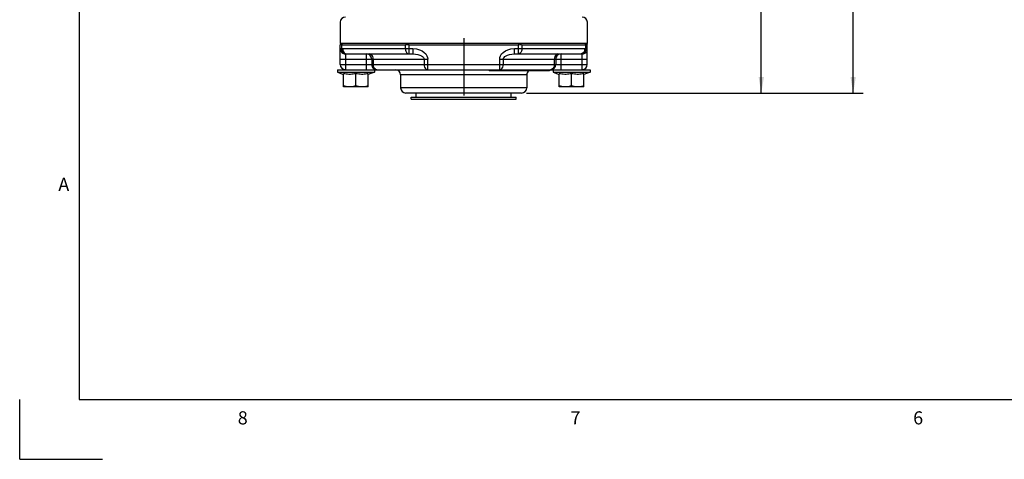
# Model space of a CAD drawing. Units: inches. Extents: x 0 to 33.1, y 0 to 23.4.
# Drawn here: x 0 to 11.7, y 0 to 5.2 of the extents above; entities that cross this region are included whole.
import ezdxf

# ---------------------------------------------------------------- set-up
doc = ezdxf.new("R2010")
doc.units = ezdxf.units.IN
doc.header["$LTSCALE"] = 1.821063
doc.header["$MEASUREMENT"] = 0
doc.linetypes.add('CENTER', pattern=[0.6, 0.375, -0.075, 0.075, -0.075])
doc.layers.get('0').update_dxf_attribs({"linetype": 'CONTINUOUS'})
doc.layers.add('8_AXIS', color=7, linetype='CONTINUOUS')
doc.styles.get("Standard").update_dxf_attribs({"font": 'arial.ttf'})
doc.styles.add('TEXTSTYLE_2', font='arial.ttf')
doc.dimstyles.new('DIMSTYLE_1', dxfattribs={"dimtxt": 0.156, "dimasz": 0.19, "dimexe": 0.12, "dimexo": 0.06, "dimgap": 0.078, "dimtad": 0, "dimtih": 1, "dimtoh": 1, "dimdec": 3, "dimlfac": 2, "dimzin": 4, "dimdsep": 46, "dimtxsty": 'Standard', "dimblk": '_FILLED', "dimblk1": '_FILLED', "dimblk2": '_FILLED', "dimcen": 0.09, "dimazin": 1, "dimtp": 0.01, "dimtm": 0.01, "dimtfac": 1, "dimtofl": 0, "dimtmove": 0, "dimatfit": 3, "dimldrblk": '_FILLED', "dimfxl": 1, "dimtolj": 1, "dimtzin": 4, "dimarcsym": 0})

# ---------------------------------------------------------------- blocks, each defined once
blk = doc.blocks.new('_FILLED')
at = {"color": 0, "linetype": 'ByBlock'}
blk.add_solid([(0, 0), (-1, 0.166), (-1, -0.166)], dxfattribs=at)
blk = doc.blocks.new('*D1')
at = {"color": 2, "linetype": 'Continuous', "transparency": 16777216}
for p, q in [((6.024, 13.502), (10.025, 13.502)), ((9.905, 13.502), (9.905, 9.082)), ((9.905, 4.351), (9.905, 8.77)), ((6.024, 4.351), (10.025, 4.351))]:
    blk.add_line(p, q, dxfattribs=at)
at = {"color": 2, "linetype": 'Continuous', "transparency": 16777216, "xscale": 0.19, "yscale": 0.19, "zscale": 0.19}
for p, rotation in [((9.905, 13.502), 90), ((9.905, 4.351), 269.9973277467)]:
    blk.add_blockref('_FILLED', p, dxfattribs=dict(at, rotation=rotation))
at = {"color": 2, "linetype": 'Continuous', "transparency": 16777216, "insert": (9.905, 9.004), "char_height": 0.156, "width": 0.81132, "attachment_point": 2, "line_spacing_factor": 0.9}
blk.add_mtext('(18.302)', dxfattribs=at)
blk = doc.blocks.new('*D5')
at = {"color": 2, "linetype": 'Continuous', "transparency": 16777216}
for p, q in [((6.007, 9.093), (8.933, 9.093)), ((8.813, 9.093), (8.813, 6.705)), ((8.813, 4.351), (8.813, 6.393)), ((6.024, 4.351), (8.933, 4.351))]:
    blk.add_line(p, q, dxfattribs=at)
at = {"color": 2, "linetype": 'Continuous', "transparency": 16777216, "xscale": 0.19, "yscale": 0.19, "zscale": 0.19}
for p, rotation in [((8.813, 9.093), 90), ((8.813, 4.351), 270)]:
    blk.add_blockref('_FILLED', p, dxfattribs=dict(at, rotation=rotation))
at = {"color": 2, "linetype": 'Continuous', "transparency": 16777216, "insert": (8.813, 6.627), "char_height": 0.156, "width": 0.69011, "attachment_point": 2, "line_spacing_factor": 0.9}
blk.add_mtext('(9.484)', dxfattribs=at)

msp = doc.modelspace()

# ---------------------------------------------------------------- linework, layer by layer
at = {"color": 7, "linetype": 'Continuous'}
for p, q in [((0.70867, 22.79527), (0.70867, 0.70865)), ((3.80854, 4.92488), (3.8241, 4.94044)), ((6.74521, 4.92494), (6.72965, 4.9405)), ((0, 0), (0, 0.70866)), ((0.70867, 0.70865), (12.50832, 0.70865)), ((0, 0), (0.98425, 0))]:
    msp.add_line(p, q, dxfattribs=at)
at = {"color": 9, "linetype": 'Continuous'}
for p, q in [((3.82148, 4.92488), (3.83704, 4.94044)), ((4.58908, 4.92489), (4.59553, 4.94045)), ((4.62033, 4.92489), (4.62678, 4.94045)), ((5.93341, 4.92492), (5.92696, 4.94048)), ((5.96466, 4.92492), (5.95821, 4.94048)), ((6.73226, 4.92494), (6.7167, 4.9405))]:
    msp.add_line(p, q, dxfattribs=at)
at = {"color": 7, "linetype": 'Continuous', "const_width": 0.0000394}
for points in [[(4.68241, 0.70865), (4.68241, 0.31495)], [(8.65386, 0.70865), (8.65386, 0.31495)]]:
    msp.add_lwpolyline(points, dxfattribs=at)
at = {"layer": '8_AXIS', "color": 7, "linetype": 'Continuous'}
for p, q in [((3.80825, 5.19047), (3.80825, 4.94047)), ((6.74575, 4.94047), (6.74575, 5.19047)), ((3.8081, 4.92444), (3.80854, 4.92488)), ((3.8081, 4.69044), (3.8081, 4.92444)), ((6.74575, 4.94047), (3.80825, 4.94047)), ((3.80854, 4.92488), (3.81091, 4.92578)), ((3.8264, 4.92444), (4.58354, 4.92445)), ((4.62773, 4.92445), (5.92601, 4.92448)), ((5.9702, 4.92449), (6.72734, 4.9245)), ((6.74521, 4.92494), (6.74565, 4.9245)), ((6.74565, 4.6905), (6.74565, 4.9245)), ((3.88299, 4.81544), (4.67273, 4.81546)), ((5.88101, 4.81548), (6.67076, 4.8155)), ((4.18287, 4.75294), (4.18288, 4.69044)), ((6.37087, 4.75299), (6.37088, 4.69049)), ((3.77589, 4.62794), (6.77787, 4.628)), ((3.77589, 4.62794), (3.77589, 4.59841)), ((3.77589, 4.59841), (4.21487, 4.59842)), ((3.77589, 4.59841), (3.84774, 4.57226)), ((3.84774, 4.42321), (3.84774, 4.58057)), ((3.99538, 4.4364), (3.99538, 4.58057)), ((4.21487, 4.59842), (4.14302, 4.57226)), ((4.14302, 4.42322), (4.14302, 4.58058)), ((4.21487, 4.62795), (4.21487, 4.59842)), ((4.52688, 4.56545), (4.52688, 4.41345)), ((5.57877, 4.62798), (5.57877, 4.61298)), ((5.57896, 4.62798), (5.57896, 4.61298)), ((6.29716, 4.61299), (5.57896, 4.61298)), ((5.58811, 4.62798), (5.58811, 4.61298)), ((5.59714, 4.62798), (5.59714, 4.61298)), ((5.61507, 4.62798), (5.61507, 4.61298)), ((5.63294, 4.62798), (5.63294, 4.61298)), ((5.63619, 4.62798), (5.6362, 4.61298)), ((5.64535, 4.62798), (5.64535, 4.61298)), ((5.65437, 4.62798), (5.65437, 4.61298)), ((5.67531, 4.62798), (5.67531, 4.61298)), ((5.69318, 4.62798), (5.69318, 4.61298)), ((5.71694, 4.62798), (5.71694, 4.61298)), ((5.73468, 4.62798), (5.73468, 4.61298)), ((5.75235, 4.62798), (5.75235, 4.61298)), ((5.76408, 4.62798), (5.76408, 4.61298)), ((5.76978, 4.62798), (5.76978, 4.61298)), ((5.77498, 4.62798), (5.77498, 4.61298)), ((5.78702, 4.62798), (5.78702, 4.61298)), ((5.79899, 4.62798), (5.79899, 4.61298)), ((5.81391, 4.62798), (5.81391, 4.61298)), ((5.82877, 4.62798), (5.82877, 4.61298)), ((5.84657, 4.62798), (5.84657, 4.61298)), ((5.86137, 4.62798), (5.86137, 4.61298)), ((5.88494, 4.62798), (5.88494, 4.61298)), ((5.89371, 4.62798), (5.89371, 4.61298)), ((5.89948, 4.62798), (5.89948, 4.61298)), ((5.9023, 4.62798), (5.9023, 4.61298)), ((5.90462, 4.62798), (5.90462, 4.61298)), ((5.91365, 4.62798), (5.91365, 4.61298)), ((5.93458, 4.62798), (5.93458, 4.61298)), ((5.95245, 4.62798), (5.95245, 4.61298)), ((5.97621, 4.62799), (5.97621, 4.61299)), ((5.99395, 4.62799), (5.99395, 4.61299)), ((6.01163, 4.62799), (6.01163, 4.61299)), ((6.02335, 4.62799), (6.02335, 4.61299)), ((6.02688, 4.56549), (6.02688, 4.41349)), ((6.02905, 4.62799), (6.02905, 4.61299)), ((6.03726, 4.62799), (6.03727, 4.61299)), ((6.06673, 4.62799), (6.06673, 4.61299)), ((6.10885, 4.62799), (6.10885, 4.61299)), ((6.12653, 4.62799), (6.12653, 4.61299)), ((6.15512, 4.62799), (6.15512, 4.61299)), ((6.16063, 4.62799), (6.16063, 4.61299)), ((6.18464, 4.62799), (6.18464, 4.61299)), ((6.20558, 4.62799), (6.20558, 4.61299)), ((6.22645, 4.62799), (6.22645, 4.61299)), ((6.25021, 4.62799), (6.25021, 4.61299)), ((6.26795, 4.62799), (6.26795, 4.61299)), ((6.27974, 4.62799), (6.27974, 4.61299)), ((6.29146, 4.62799), (6.29146, 4.61299)), ((6.29716, 4.62799), (6.29716, 4.61299)), ((6.33889, 4.62799), (6.33889, 4.59847)), ((6.33889, 4.59847), (6.77787, 4.59848)), ((6.33889, 4.59847), (6.41074, 4.57232)), ((6.41074, 4.42327), (6.41074, 4.58063)), ((6.55838, 4.43646), (6.55838, 4.58063)), ((6.77787, 4.59848), (6.70602, 4.57232)), ((6.70602, 4.42328), (6.70602, 4.58064)), ((6.77787, 4.628), (6.77787, 4.59848)), ((4.14302, 4.42322), (3.84774, 4.42321)), ((5.96438, 4.35098), (4.58938, 4.35095)), ((4.71163, 4.30096), (4.7133, 4.35096)), ((5.84213, 4.30098), (5.84047, 4.35098)), ((6.70602, 4.42328), (6.41074, 4.42327)), ((4.65188, 4.30096), (5.90188, 4.30098)), ((4.65189, 4.27596), (4.65188, 4.30096)), ((4.65189, 4.27596), (5.90189, 4.27598)), ((5.90189, 4.27598), (5.90188, 4.30098))]:
    msp.add_line(p, q, dxfattribs=at)
at = {"layer": '8_AXIS', "color": 9, "linetype": 'Continuous'}
for p, q in [((3.8264, 4.87728), (3.8264, 4.92444)), ((4.58354, 4.87795), (4.58354, 4.92445)), ((4.62774, 4.81545), (4.62773, 4.92445)), ((5.92601, 4.81548), (5.92601, 4.92448)), ((5.9702, 4.87799), (5.9702, 4.92449)), ((6.72734, 4.87742), (6.72734, 4.9245)), ((3.8264, 4.87732), (3.8081, 4.87732)), ((3.83879, 4.87794), (4.67273, 4.87796)), ((3.8706, 4.81513), (3.8706, 4.62794)), ((4.12038, 4.62794), (4.12037, 4.81544)), ((4.67273, 4.87796), (4.67273, 4.81546)), ((5.88101, 4.87798), (6.71495, 4.878)), ((5.88101, 4.81548), (5.88101, 4.87798)), ((6.43338, 4.628), (6.43337, 4.8155)), ((6.68315, 4.628), (6.68315, 4.81519)), ((6.74565, 4.87739), (6.72734, 4.87739)), ((3.8081, 4.75294), (4.84951, 4.75296)), ((3.8081, 4.69044), (6.74565, 4.6905)), ((4.20118, 4.75295), (4.20118, 4.69045)), ((4.80532, 4.75296), (4.80532, 4.69046)), ((4.84952, 4.62796), (4.84951, 4.75296)), ((5.70424, 4.75298), (6.74565, 4.753)), ((5.70424, 4.62798), (5.70424, 4.75298)), ((5.74843, 4.69048), (5.74843, 4.75298)), ((6.35257, 4.75299), (6.35257, 4.69049)), ((6.02688, 4.56549), (4.52688, 4.56545)), ((6.02688, 4.41349), (4.52688, 4.41345))]:
    msp.add_line(p, q, dxfattribs=at)
at = {"layer": '8_AXIS', "color": 7, "linetype": 'CENTER'}
msp.add_line((5.27687, 5.00331), (5.27689, 4.23219), dxfattribs=at)
at = {"layer": '8_AXIS', "color": 7, "linetype": 'Continuous'}
for points in [[(3.81091, 4.92578), (3.81527, 4.92578), (3.82148, 4.92488)], [(3.82148, 4.92488), (3.82386, 4.92455), (3.8264, 4.92444)], [(4.58354, 4.92445), (4.58623, 4.92456), (4.58908, 4.92489)], [(4.58908, 4.92489), (4.59866, 4.9258), (4.60917, 4.9258), (4.62033, 4.92489)], [(4.62033, 4.92489), (4.62404, 4.92456), (4.62773, 4.92445)], [(5.92601, 4.92448), (5.92971, 4.92459), (5.93341, 4.92492)], [(5.93341, 4.92492), (5.94453, 4.92583), (5.95512, 4.92583), (5.96466, 4.92492)], [(5.96466, 4.92492), (5.96751, 4.92459), (5.9702, 4.92449)], [(6.72734, 4.9245), (6.72988, 4.92461), (6.73226, 4.92494)], [(6.73226, 4.92494), (6.73847, 4.92585), (6.74283, 4.92585), (6.74521, 4.92494)], [(3.99538, 4.58057), (3.97859, 4.57736), (3.96223, 4.57491), (3.94599, 4.57323), (3.92972, 4.57237), (3.91342, 4.57237), (3.89716, 4.57323), (3.88093, 4.57491), (3.86458, 4.57735), (3.84774, 4.58057)], [(4.14302, 4.58058), (4.12616, 4.57736), (4.1098, 4.57491), (4.09357, 4.57323), (4.07732, 4.57237), (4.06103, 4.57237), (4.04477, 4.57323), (4.02854, 4.57491), (4.01218, 4.57736), (3.99538, 4.58057)], [(6.55838, 4.58063), (6.54159, 4.57742), (6.52523, 4.57497), (6.50899, 4.57329), (6.49272, 4.57243), (6.47642, 4.57243), (6.46016, 4.57329), (6.44393, 4.57497), (6.42758, 4.57741), (6.41074, 4.58063)], [(6.70602, 4.58064), (6.68916, 4.57741), (6.6728, 4.57497), (6.65657, 4.57329), (6.64032, 4.57243), (6.62403, 4.57243), (6.60777, 4.57329), (6.59154, 4.57497), (6.57518, 4.57742), (6.55838, 4.58063)], [(3.92156, 4.42321), (3.90707, 4.42376), (3.89257, 4.42538), (3.87799, 4.42803), (3.86314, 4.43169), (3.84774, 4.4364)], [(3.99538, 4.4364), (3.97999, 4.43169), (3.96514, 4.42803), (3.95055, 4.42538), (3.93605, 4.42376), (3.92156, 4.42321)], [(4.0692, 4.42322), (4.05471, 4.42376), (4.04021, 4.42538), (4.02563, 4.42803), (4.01078, 4.43169), (3.99538, 4.4364)], [(4.14302, 4.43641), (4.12762, 4.4317), (4.11277, 4.42803), (4.09819, 4.42538), (4.08369, 4.42376), (4.0692, 4.42322)], [(6.48456, 4.42327), (6.47007, 4.42382), (6.45557, 4.42544), (6.44099, 4.42809), (6.42614, 4.43175), (6.41074, 4.43646)], [(6.55838, 4.43646), (6.54299, 4.43175), (6.52814, 4.42809), (6.51355, 4.42544), (6.49905, 4.42382), (6.48456, 4.42327)], [(6.6322, 4.42328), (6.61771, 4.42382), (6.60321, 4.42544), (6.58863, 4.42809), (6.57378, 4.43175), (6.55838, 4.43646)], [(6.70602, 4.43646), (6.69062, 4.43175), (6.67577, 4.42809), (6.66119, 4.42544), (6.64669, 4.42382), (6.6322, 4.42328)]]:
    msp.add_lwpolyline(points, dxfattribs=at)
at = {"layer": '8_AXIS', "color": 9, "linetype": 'Continuous'}
for points in [[(3.8081, 4.87732), (3.81023, 4.86122), (3.81648, 4.84621), (3.82643, 4.83332), (3.8394, 4.82343), (3.85449, 4.81723), (3.8706, 4.81513)], [(3.8264, 4.87728), (3.83249, 4.87778), (3.83879, 4.87794)], [(3.8706, 4.81513), (3.8575, 4.8192), (3.84557, 4.82847), (3.83588, 4.8421), (3.8293, 4.85889), (3.8264, 4.87732)], [(3.83879, 4.87794), (3.84095, 4.85862), (3.84723, 4.8412), (3.85701, 4.82737), (3.86933, 4.8185), (3.88299, 4.81544)], [(3.8706, 4.81513), (3.87669, 4.81536), (3.88299, 4.81544)], [(4.20118, 4.75295), (4.19967, 4.76912), (4.19526, 4.7842), (4.18824, 4.79714), (4.17908, 4.80707), (4.16842, 4.81331), (4.15698, 4.81544)], [(4.58354, 4.87795), (4.58505, 4.86177), (4.58947, 4.84668), (4.59651, 4.83372), (4.60569, 4.82379), (4.61636, 4.81756), (4.62774, 4.81545)], [(4.67273, 4.87796), (4.71525, 4.87429), (4.75178, 4.86477), (4.7825, 4.85095), (4.80744, 4.83391), (4.82654, 4.81457), (4.83972, 4.79398), (4.84717, 4.77325), (4.84951, 4.75296)], [(4.67273, 4.81546), (4.70465, 4.81362), (4.73204, 4.80886), (4.75507, 4.80195), (4.77377, 4.79343), (4.7881, 4.78376), (4.79798, 4.77346), (4.80356, 4.7631), (4.80532, 4.75296)], [(5.70424, 4.75298), (5.70661, 4.7734), (5.7141, 4.79415), (5.7273, 4.81471), (5.74641, 4.83401), (5.77134, 4.85102), (5.80203, 4.86481), (5.83853, 4.87432), (5.88101, 4.87798)], [(5.74843, 4.75298), (5.75021, 4.76319), (5.75583, 4.77356), (5.76572, 4.78384), (5.78005, 4.79349), (5.79874, 4.80199), (5.82176, 4.80889), (5.84913, 4.81365), (5.88101, 4.81548)], [(5.9702, 4.87799), (5.9687, 4.8618), (5.96427, 4.84671), (5.95723, 4.83375), (5.94806, 4.82382), (5.93739, 4.81759), (5.92601, 4.81548)], [(6.39676, 4.81549), (6.38532, 4.81336), (6.37466, 4.80712), (6.36551, 4.79719), (6.35849, 4.78424), (6.35407, 4.76917), (6.35257, 4.75299)], [(6.71495, 4.878), (6.71279, 4.85869), (6.70651, 4.84127), (6.69674, 4.82744), (6.68442, 4.81856), (6.67076, 4.8155)], [(6.67076, 4.8155), (6.67686, 4.81543), (6.68315, 4.81519)], [(6.68315, 4.81519), (6.69932, 4.81731), (6.7144, 4.82353), (6.72734, 4.83341), (6.73727, 4.84629), (6.74352, 4.86129), (6.74565, 4.87739)], [(6.72734, 4.87739), (6.72445, 4.85895), (6.71786, 4.84217), (6.70817, 4.82853), (6.69625, 4.81927), (6.68315, 4.81519)], [(6.71495, 4.878), (6.72105, 4.87785), (6.72734, 4.87742)], [(4.24538, 4.62795), (4.23394, 4.63008), (4.22327, 4.63632), (4.21412, 4.64626), (4.2071, 4.65921), (4.20268, 4.67429), (4.20118, 4.69045)], [(4.80532, 4.69046), (4.80683, 4.67428), (4.81124, 4.65921), (4.81827, 4.64626), (4.82742, 4.63633), (4.83808, 4.63009), (4.84952, 4.62796)], [(5.70424, 4.62798), (5.71568, 4.63011), (5.72634, 4.63636), (5.7355, 4.6463), (5.74252, 4.65925), (5.74693, 4.67432), (5.74843, 4.69048)], [(6.35257, 4.69049), (6.35107, 4.67434), (6.34666, 4.65926), (6.33963, 4.64631), (6.33048, 4.63637), (6.31982, 4.63012), (6.30838, 4.62799)]]:
    msp.add_lwpolyline(points, dxfattribs=at)
at = {"layer": '8_AXIS', "color": 7, "linetype": 'Continuous'}
for centre, start, end in [((3.87075, 5.19047), 90, 180), ((6.68325, 5.19047), 0, 90), ((4.12037, 4.75294), 0.001291, 90.001291), ((6.43337, 4.753), 90.001291, 180.001291), ((3.8706, 4.69044), 180.001291, 270.001291), ((4.24538, 4.69045), 180.001291, 270.001299), ((6.30838, 4.69049), 270.001291, 0.001291), ((6.68315, 4.6905), 270.001291, 0.001291), ((4.46438, 4.56545), 0.001291, 90.001291), ((6.08938, 4.56549), 130.6054, 180.001291), ((4.58938, 4.41345), 180.001291, 270.001291), ((5.96438, 4.41348), 270.001291, 0.001291)]:
    msp.add_arc(centre, 0.0625, start, end, dxfattribs=at)

# ---------------------------------------------------------------- texts
at = {"color": 2, "linetype": 'Continuous', "char_height": 0.156, "line_spacing_factor": 0.9, "style": 'TEXTSTYLE_2'}
for s, insert, width, attachment_point in [('A', (0.45953, 3.3443), 0.1449814, 1), ('8', (2.59165, 0.57009), 0.1212045, 1), ('7', (6.60543, 0.57009), 0.1212045, 2), ('6', (10.61824, 0.57009), 0.1212045, 1)]:
    msp.add_mtext(s, dxfattribs=dict(at, insert=insert, width=width, attachment_point=attachment_point))

# ---------------------------------------------------------------- dimensions: what is measured, and where the dimension line sits
at = {"color": 2, "linetype": 'Continuous'}
for base, p1, angle, picture, middle in [((9.90456, 4.3509), (5.96438, 13.50195), 269.998709, '*D1', (9.90467, 8.92638)), ((8.81334, 4.35098), (5.94698, 9.09319), 270, '*D5', (8.81334, 6.54904))]:
    dim = msp.add_linear_dim(base=base, p1=p1, p2=(5.96438, 4.35098), angle=angle, text='(<>)', dimstyle='DIMSTYLE_1', dxfattribs=at)
    dim.commit()
    dim.dimension.update_dxf_attribs({"geometry": picture, "text_midpoint": middle, "dimtype": 160})

doc.saveas('drawing.dxf')
